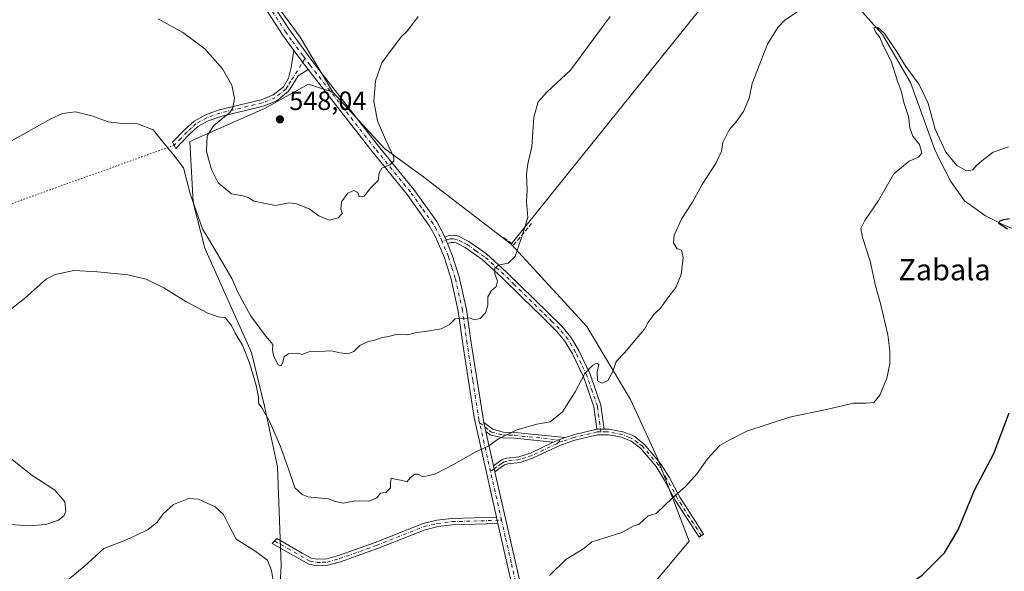
# Model space of a CAD drawing. Units: metres. Extents: x 628214 to 631678, y 4713423 to 4715800.
# Drawn here: x 628701 to 629073, y 4713732 to 4713940 of the extents above; entities that cross this region are included whole.
import ezdxf
from ezdxf.enums import TextEntityAlignment as Align

# ---------------------------------------------------------------- set-up
doc = ezdxf.new("R2010")
doc.units = ezdxf.units.M
doc.header["$MEASUREMENT"] = 0
for name, pattern in [('DGN Style 3', [2.307223458686699, 1.648016756204785, -0.6592067024819142]), ('DGN Style 4', [2.6384748266838614, 1.318413404963828, -0.6592067024819142, 0.001648016756204785, -0.6592067024819142]), ('DGN Style 5', [1.1536117293433497, 0.4944050268614355, -0.6592067024819142])]:
    doc.linetypes.add(name, pattern=pattern)
for name, color, linetype, lineweight in [('Camino Cxs', 7, 'Continuous', 0), ('Camino eje', 30, 'DGN Style 4', 13), ('Corriente natural lineal', 142, 'Continuous', 13), ('Cultivos herbáceos CxS', 92, 'Continuous', 0), ('Curva de nivel maestra', 30, 'Continuous', 30), ('Curva de nivel normal', 30, 'Continuous', 0), ('Matorral CxS', 135, 'Continuous', 0), ('Muro lineal', 1, 'DGN Style 3', 13), ('Núcleo urbano CxS', 7, 'Continuous', 0), ('Pista no pavimentada Cxs', 111, 'Continuous', 0), ('Pista no pavimentada eje', 91, 'DGN Style 4', 0), ('Punto de cota en terreno', 7, 'Continuous', 0), ('Rótulo de punto de cota en terreno', 7, 'Continuous', 0), ('Senda virtual', 7, 'DGN Style 5', 0), ('Texto cartográfico', 7, 'Continuous', 0)]:
    doc.layers.add(name, color=color, linetype=linetype, lineweight=lineweight)
doc.styles.add('Style-Arial', font='txt')

# ---------------------------------------------------------------- blocks, each defined once
blk = doc.blocks.new('*U14')
at = {"layer": 'Cultivos herbáceos CxS', "color": 92, "linetype": 'Continuous', "lineweight": 0}
blk.add_polyline3d([(628933.3778999997, 4713718.113299999, 527.4861999999994), (628954.1398999998, 4713742.9069, 528.928700000004), (628942.0515000002, 4713774.4937, 531.5521000000008), (628932.0219999999, 4713796.5175, 533.2103999999963), (628915.5135000005, 4713824.1161, 536.2116999999998), (628886.8531, 4713855.254100001, 540.5409000000072), (628974.1517000003, 4713964.0121, 538.1554000000033)], dxfattribs=at)
blk = doc.blocks.new('5PATER')
at = {"layer": 'Núcleo urbano CxS', "linetype": 'Continuous', "lineweight": 0}
h = blk.add_hatch(color=51, dxfattribs=at)
edge = h.paths.add_edge_path()
edge.add_ellipse((0, 0), major_axis=(-0.1095731443231308, -0.1110710700762829), ratio=0.9994222409660322, start_angle=0, end_angle=360)

msp = doc.modelspace()

# ---------------------------------------------------------------- linework, layer by layer
at = {"layer": 'Camino Cxs', "color": 7, "linetype": 'Continuous', "lineweight": 0, "extrusion": (0.03529813763987678, -0.04743597307110127, 0.9982504044266419), "elevation": -200865.6910931832, "flags": 128}
msp.add_lwpolyline([(3318573.058240776, 3400467.855767697), (3318573.058240777, 3400476.883626937)], dxfattribs=at)
at = {"layer": 'Camino Cxs', "color": 7, "linetype": 'Continuous', "lineweight": 0, "extrusion": (0.02777080043458397, -0.06767447480607426, 0.9973208852234794), "elevation": -301002.9460597635, "flags": 128}
msp.add_lwpolyline([(2371338.362712708, 4111213.453474569), (2371338.362712707, 4111210.733070004)], dxfattribs=at)
at = {"layer": 'Camino Cxs', "color": 7, "linetype": 'Continuous', "lineweight": 0, "extrusion": (0.02177066819773235, -0.09726116693144395, 0.9950207552676267), "elevation": -444243.9407166325, "flags": 128}
msp.add_lwpolyline([(1643332.729247056, 4440426.389633887), (1643332.729247056, 4440422.846869485)], dxfattribs=at)
at = {"layer": 'Camino Cxs', "color": 7, "linetype": 'Continuous', "lineweight": 0, "extrusion": (0.07918625028492428, -0.177914438649653, 0.9808547243530982), "elevation": -788325.0904565689, "flags": 128}
msp.add_lwpolyline([(2491302.344856931, 3973313.777347811), (2491305.652701144, 3973313.481570157), (2491314.615274861, 3973311.746957462)], dxfattribs=at)
at = {"layer": 'Camino Cxs', "color": 7, "linetype": 'Continuous', "lineweight": 0, "extrusion": (0.1092670706944812, 0.0004002456801296555, 0.9940123475416405), "elevation": 71137.47145097441, "flags": 128}
msp.add_lwpolyline([(4711449.918487556, -642254.0967364887), (4711449.918487556, -642256.8431996711)], dxfattribs=at)
msp.add_lwpolyline([(4711449.918487556, -642254.0967364887), (4711449.918487556, -642256.8431996711)], dxfattribs=at)
at = {"layer": 'Camino Cxs', "color": 7, "linetype": 'Continuous', "lineweight": 0, "extrusion": (0.003984409819304642, 0.001591985172490252, 0.9999907949884351), "elevation": 10544.31625912086, "flags": 128}
msp.add_lwpolyline([(628895.6393281576, 4713769.487036913), (628900.119375074, 4713771.27703918)], dxfattribs=at)
msp.add_lwpolyline([(628895.6393281576, 4713769.487036913), (628900.119375074, 4713771.27703918)], dxfattribs=at)
at = {"layer": 'Camino Cxs', "color": 7, "linetype": 'Continuous', "lineweight": 0, "extrusion": (0.01414389029096252, -0.06323150960203307, 0.9978986554559963), "elevation": -288630.6159862545, "flags": 128}
msp.add_lwpolyline([(1642682.506588388, 4453472.561949627), (1642682.506588389, 4453470.220686529)], dxfattribs=at)
at = {"layer": 'Camino Cxs', "color": 7, "linetype": 'Continuous', "lineweight": 0, "extrusion": (0.01723078506067618, -0.07644202827178909, 0.9969251307695518), "elevation": -348961.3268724467, "flags": 128}
msp.add_lwpolyline([(1650008.556205521, 4446417.151840016), (1650008.556205521, 4446419.660774362)], dxfattribs=at)
at = {"layer": 'Camino Cxs', "color": 7, "linetype": 'Continuous', "lineweight": 0}
for points in [[(628810.1001000004, 4713921.2301, 548.8843000000053), (628806.3601000002, 4713918.890100001, 548.7418999999937), (628804.2701000003, 4713915.6601, 548.4425000000047), (628802.6901000004, 4713913.0701, 548.1423000000068), (628798.1801000005, 4713909.4801, 547.8396000000066), (628793.0401, 4713907.440099999, 547.2305999999953), (628777.1001000004, 4713903.550100001, 545.513300000006), (628772.2801000001, 4713901.870100001, 544.5564000000013), (628768.4101, 4713899.710100001, 543.6453000000038), (628765.0900999998, 4713896.670100001, 542.662599999996), (628760.0000999998, 4713891.420100001, 540.7767000000022), (628758.7801000001, 4713893.800100001, 540.7902000000031), (628763.3201000001, 4713898.4901, 542.0127999999969), (628766.9200999998, 4713901.780099999, 542.8680000000022), (628771.2401000002, 4713904.190099999, 543.8640000000014), (628776.3800999997, 4713905.9801, 544.6959999999963), (628792.2701000003, 4713909.860099999, 547.3856999999989), (628796.9001000002, 4713911.700099999, 547.8481999999931), (628800.7600999996, 4713914.770099999, 548.3512999999948), (628802.7001, 4713917.960100001, 548.5565999999963), (628803.6101000002, 4713922.0001, 548.9072000000015), (628804.7200999996, 4713928.460100001, 549.4180999999953)], [(628921.9901000002, 4713785.270099999, 533.5302999999985), (628919.2600999996, 4713785.2601, 533.8304000000062), (628918.1501000002, 4713793.6501, 534.1227000000072), (628916.1801000005, 4713799.2601, 534.5374000000012), (628914.2100999998, 4713805.030099999, 535.1731), (628910.0201000003, 4713813.7601, 535.969299999997), (628907.1901000004, 4713818.5001, 536.6024000000034), (628904.0401, 4713822.360099999, 537.0411000000023), (628898.5000999998, 4713827.840100001, 537.9790999999968), (628891.0100999996, 4713835.090100001, 539.0298000000039), (628883.2401000002, 4713842.7301, 540.0065000000031), (628875.8800999997, 4713849.4301, 541.3260000000009), (628869.4700999996, 4713853.960100001, 541.8649000000005), (628865.9901000002, 4713855.710100001, 542.0629000000044), (628865.1101000002, 4713855.9101, 542.0984999999928), (628864.0100999996, 4713855.870100001, 542.1399999999994), (628862.7901, 4713855.470100001, 542.1766999999963), (628861.7600999996, 4713857.9801, 542.3757000000041), (628863.5301000001, 4713858.5601, 542.4726999999984), (628865.3601000002, 4713858.620100001, 542.5282000000007), (628866.9101, 4713858.270099999, 542.3978000000062), (628870.8601000002, 4713856.280099999, 541.9749000000012), (628877.5800999999, 4713851.540100001, 540.9670000000042), (628885.1001000004, 4713844.690099999, 539.8273999999947), (628906.0401, 4713824.1801, 536.8668999999937), (628909.4101, 4713820.050100001, 536.349000000002), (628912.4001000002, 4713815.040100001, 535.7252000000008), (628916.7100999998, 4713806.050100001, 534.8732000000019), (628918.7301000003, 4713800.140100001, 534.3028999999951), (628920.7901, 4713794.280099999, 533.8960999999981)], [(628907.2401000002, 4713782.090100001, 534.2258000000002), (628902.7600999996, 4713780.300100001, 534.2464999999938), (628888.1401000004, 4713781.8101, 534.9615000000049), (628883.5100999996, 4713781.960100001, 535.3148999999976), (628878.8800999997, 4713783.1501, 535.6521999999968), (628877.2801000001, 4713784.390100001, 535.8190999999933), (628876.5100999996, 4713787.8301, 536.172200000001), (628879.8901000004, 4713785.200099999, 535.9021999999968), (628883.8300999999, 4713784.190099999, 535.5908000000054), (628888.2901, 4713784.050100001, 535.1750000000029)], [(628880.7100999998, 4713769.110099999, 534.4239999999991), (628880.2001, 4713771.390100001, 534.5757000000012), (628883.4801000003, 4713773.7301, 534.6006999999954), (628885.1401000004, 4713774.2401, 534.5270000000019), (628889.7401000002, 4713774.780099999, 534.3638000000064), (628894.1801000005, 4713776.2401, 534.4428000000044), (628902.7600999996, 4713780.300100001, 534.2464999999938), (628907.2401000002, 4713782.090100001, 534.2258000000002), (628910.3800999997, 4713783.170100001, 534.1682000000001), (628919.2600999996, 4713785.2601, 533.8304000000062), (628921.9901000002, 4713785.270099999, 533.5302999999985), (628923.8000999996, 4713785.270099999, 533.4832000000024), (628929.1201, 4713784.280099999, 533.3041999999987), (628930.8300999999, 4713783.5801, 533.0513999999966), (628933.3101000005, 4713782.5601, 532.7638000000006), (628937.1801000005, 4713779.5801, 532.4777000000031), (628943.3601000002, 4713772.340100001, 531.750199999995), (628946.5500999996, 4713767.1501, 531.3871000000072), (628950.6300999997, 4713759.520099999, 530.4232000000047), (628956.8300999999, 4713749.9301, 529.4934000000068), (628959.6401000004, 4713745.5801, 528.922200000001), (628957.8800999997, 4713744.440099999, 528.4805000000051), (628948.8201000001, 4713758.450099999, 530.1180000000022), (628944.7301000003, 4713766.100099999, 531.0948000000062), (628941.6601, 4713771.100099999, 531.4646999999968), (628935.7301000003, 4713778.050100001, 532.4692000000068), (628932.2500999998, 4713780.720100001, 532.792100000006), (628928.5201000003, 4713782.2501, 533.3785999999964), (628923.6101000002, 4713783.170100001, 533.4070999999967), (628919.5100999996, 4713783.1601, 533.6659999999974), (628910.9600999998, 4713781.1501, 533.9873999999982), (628905.4501, 4713779.2501, 534.0847999999969), (628894.9600999998, 4713774.290100001, 534.3009000000021), (628890.2001, 4713772.720100001, 534.0950000000012), (628885.5800999999, 4713772.1801, 534.3147999999928), (628884.3901000004, 4713771.8101, 534.3948999999993), (628882.6700999998, 4713770.6801, 534.4744999999966)], [(628881.8201000001, 4713749.5801, 532.7624999999971), (628864.5701000001, 4713749.0601, 533.7299000000058), (628859.2200999996, 4713748.4001, 533.796199999997), (628854.3601000002, 4713747.2501, 533.6248999999953), (628836.3101000005, 4713740.090100001, 533.7473999999929), (628822.3101000005, 4713735.130100001, 533.4622999999992), (628817.4801000003, 4713733.790100001, 533.4820000000036), (628813.2801000001, 4713733.610099999, 533.4152000000031), (628810.3701, 4713734.170100001, 533.2102000000014), (628806.6001000004, 4713736.300100001, 532.562699999995), (628796.4901000002, 4713742.0601, 530.9138999999996), (628798.2001, 4713743.9101, 531.8761999999988), (628807.8101000005, 4713738.4301, 532.8328000000038), (628811.2301000003, 4713736.5001, 534.4658999999956), (628813.4600999998, 4713736.0701, 534.7243000000017), (628817.0900999998, 4713736.2301, 534.2654999999941), (628821.5701000001, 4713737.470100001, 533.5942000000068), (628835.4501, 4713742.390100001, 533.8951999999991), (628853.6201, 4713749.600099999, 533.8770999999979), (628858.7901, 4713750.8201, 533.9220000000059), (628864.3800999997, 4713751.5101, 533.8021000000008), (628881.2701000003, 4713752.020099999, 532.9590999999928)]]:
    msp.add_polyline3d(points, close=True, dxfattribs=at)
for points in [[(628810.1001000004, 4713921.2301, 548.8843000000053), (628806.3601000002, 4713918.890100001, 548.7418999999937), (628804.2701000003, 4713915.6601, 548.4425000000047), (628802.6901000004, 4713913.0701, 548.1423000000068), (628798.1801000005, 4713909.4801, 547.8396000000066), (628793.0401, 4713907.440099999, 547.2305999999953), (628777.1001000004, 4713903.550100001, 545.513300000006), (628772.2801000001, 4713901.870100001, 544.5564000000013), (628768.4101, 4713899.710100001, 543.6453000000038), (628765.0900999998, 4713896.670100001, 542.662599999996), (628760.0000999998, 4713891.420100001, 540.7767000000022), (628758.7801000001, 4713893.800100001, 540.7902000000031), (628763.3201000001, 4713898.4901, 542.0127999999969), (628766.9200999998, 4713901.780099999, 542.8680000000022), (628771.2401000002, 4713904.190099999, 543.8640000000014), (628776.3800999997, 4713905.9801, 544.6959999999963), (628792.2701000003, 4713909.860099999, 547.3856999999989), (628796.9001000002, 4713911.700099999, 547.8481999999931), (628800.7600999996, 4713914.770099999, 548.3512999999948), (628802.7001, 4713917.960100001, 548.5565999999963), (628803.6101000002, 4713922.0001, 548.9072000000015), (628804.7200999996, 4713928.460100001, 549.4180999999953)], [(628861.7600999996, 4713857.9801, 542.3757000000041), (628863.5301000001, 4713858.5601, 542.4726999999984), (628865.3601000002, 4713858.620100001, 542.5282000000007), (628866.9101, 4713858.270099999, 542.3978000000062), (628870.8601000002, 4713856.280099999, 541.9749000000012), (628877.5800999999, 4713851.540100001, 540.9670000000042), (628885.1001000004, 4713844.690099999, 539.8273999999947), (628906.0401, 4713824.1801, 536.8668999999937), (628909.4101, 4713820.050100001, 536.349000000002), (628912.4001000002, 4713815.040100001, 535.7252000000008), (628916.7100999998, 4713806.050100001, 534.8732000000019), (628918.7301000003, 4713800.140100001, 534.3028999999951), (628920.7901, 4713794.280099999, 533.8960999999981), (628921.9901000002, 4713785.270099999, 533.5302999999985)], [(628919.2600999996, 4713785.2601, 533.8304000000062), (628918.1501000002, 4713793.6501, 534.1227000000072), (628916.1801000005, 4713799.2601, 534.5374000000012), (628914.2100999998, 4713805.030099999, 535.1731), (628910.0201000003, 4713813.7601, 535.969299999997), (628907.1901000004, 4713818.5001, 536.6024000000034), (628904.0401, 4713822.360099999, 537.0411000000023), (628898.5000999998, 4713827.840100001, 537.9790999999968), (628891.0100999996, 4713835.090100001, 539.0298000000039), (628883.2401000002, 4713842.7301, 540.0065000000031), (628875.8800999997, 4713849.4301, 541.3260000000009), (628869.4700999996, 4713853.960100001, 541.8649000000005), (628865.9901000002, 4713855.710100001, 542.0629000000044), (628865.1101000002, 4713855.9101, 542.0984999999928), (628864.0100999996, 4713855.870100001, 542.1399999999994), (628862.7901, 4713855.470100001, 542.1766999999963)], [(628876.5100999996, 4713787.8301, 536.172200000001), (628879.8901000004, 4713785.200099999, 535.9021999999968), (628883.8300999999, 4713784.190099999, 535.5908000000054), (628888.2901, 4713784.050100001, 535.1750000000029), (628907.2401000002, 4713782.090100001, 534.2258000000002)], [(628921.9901000002, 4713785.270099999, 533.5302999999985), (628923.8000999996, 4713785.270099999, 533.4832000000024), (628929.1201, 4713784.280099999, 533.3041999999987), (628930.8300999999, 4713783.5801, 533.0513999999966), (628933.3101000005, 4713782.5601, 532.7638000000006), (628937.1801000005, 4713779.5801, 532.4777000000031), (628943.3601000002, 4713772.340100001, 531.750199999995), (628946.5500999996, 4713767.1501, 531.3871000000072), (628950.6300999997, 4713759.520099999, 530.4232000000047), (628956.8300999999, 4713749.9301, 529.4934000000068), (628959.6401000004, 4713745.5801, 528.922200000001), (628957.8800999997, 4713744.440099999, 528.4805000000051), (628948.8201000001, 4713758.450099999, 530.1180000000022), (628944.7301000003, 4713766.100099999, 531.0948000000062), (628941.6601, 4713771.100099999, 531.4646999999968), (628935.7301000003, 4713778.050100001, 532.4692000000068), (628932.2500999998, 4713780.720100001, 532.792100000006), (628928.5201000003, 4713782.2501, 533.3785999999964), (628923.6101000002, 4713783.170100001, 533.4070999999967), (628919.5100999996, 4713783.1601, 533.6659999999974), (628910.9600999998, 4713781.1501, 533.9873999999982), (628905.4501, 4713779.2501, 534.0847999999969), (628894.9600999998, 4713774.290100001, 534.3009000000021), (628890.2001, 4713772.720100001, 534.0950000000012), (628885.5800999999, 4713772.1801, 534.3147999999928), (628884.3901000004, 4713771.8101, 534.3948999999993), (628882.6700999998, 4713770.6801, 534.4744999999966), (628880.7100999998, 4713769.110099999, 534.4239999999991)], [(628902.7600999996, 4713780.300100001, 534.2464999999938), (628888.1401000004, 4713781.8101, 534.9615000000049), (628883.5100999996, 4713781.960100001, 535.3148999999976), (628878.8800999997, 4713783.1501, 535.6521999999968), (628877.2801000001, 4713784.390100001, 535.8190999999933)], [(628880.2001, 4713771.390100001, 534.5757000000012), (628883.4801000003, 4713773.7301, 534.6006999999954), (628885.1401000004, 4713774.2401, 534.5270000000019), (628889.7401000002, 4713774.780099999, 534.3638000000064), (628894.1801000005, 4713776.2401, 534.4428000000044), (628902.7600999996, 4713780.300100001, 534.2464999999938)], [(628881.8201000001, 4713749.5801, 532.7624999999971), (628864.5701000001, 4713749.0601, 533.7299000000058), (628859.2200999996, 4713748.4001, 533.796199999997), (628854.3601000002, 4713747.2501, 533.6248999999953), (628836.3101000005, 4713740.090100001, 533.7473999999929), (628822.3101000005, 4713735.130100001, 533.4622999999992), (628817.4801000003, 4713733.790100001, 533.4820000000036), (628813.2801000001, 4713733.610099999, 533.4152000000031), (628810.3701, 4713734.170100001, 533.2102000000014), (628806.6001000004, 4713736.300100001, 532.562699999995), (628796.4901000002, 4713742.0601, 530.9138999999996), (628798.2001, 4713743.9101, 531.8761999999988), (628807.8101000005, 4713738.4301, 532.8328000000038), (628811.2301000003, 4713736.5001, 534.4658999999956), (628813.4600999998, 4713736.0701, 534.7243000000017), (628817.0900999998, 4713736.2301, 534.2654999999941), (628821.5701000001, 4713737.470100001, 533.5942000000068), (628835.4501, 4713742.390100001, 533.8951999999991), (628853.6201, 4713749.600099999, 533.8770999999979), (628858.7901, 4713750.8201, 533.9220000000059), (628864.3800999997, 4713751.5101, 533.8021000000008), (628881.2701000003, 4713752.020099999, 532.9590999999928)]]:
    msp.add_polyline3d(points, dxfattribs=at)
at = {"layer": 'Camino eje', "color": 30, "linetype": 'DGN Style 4', "lineweight": 13}
for points in [[(628808.9347000001, 4713925.4419, 549.0844999999972), (628804.5301000001, 4713918.425100001, 548.6546999999991), (628803.4851000002, 4713916.8101, 548.4930000000022), (628802.5151000004, 4713915.215100001, 548.3142999999982), (628801.7251000004, 4713913.920100001, 548.2122999999992), (628797.5401, 4713910.590100001, 547.8491999999969), (628792.6551000001, 4713908.6501, 547.3084999999992), (628776.7401000002, 4713904.765100001, 545.090200000006), (628771.7600999996, 4713903.030099999, 544.1061000000045), (628767.6651, 4713900.745100001, 543.1726000000053), (628765.8651000002, 4713899.100099999, 542.8154999999971), (628764.2050999999, 4713897.5801, 542.2918999999965), (628761.9351000005, 4713895.235099999, 541.4100999999937), (628759.3901000004, 4713892.610099999, 540.7813000000025)], [(628920.7644999997, 4713784.215100001, 533.6024000000034), (628920.0251000002, 4713789.770099999, 533.9008999999933), (628919.4700999996, 4713793.965100001, 534.0081999999966), (628917.4550999999, 4713799.700099999, 534.3806000000042), (628915.4600999998, 4713805.540100001, 535.0295999999944), (628913.3051000005, 4713810.0351, 535.5426000000007), (628911.2100999998, 4713814.4001, 535.8500000000058), (628908.3000999996, 4713819.2751, 536.4704000000056), (628905.0401, 4713823.270099999, 536.950800000006), (628902.2701000003, 4713826.0101, 537.3606), (628898.5251000002, 4713829.6351, 537.9812999999995), (628888.0551000005, 4713839.890100001, 539.309699999998), (628884.1700999998, 4713843.710100001, 539.9048999999941), (628876.7301000003, 4713850.485099999, 541.1111999999994), (628873.5251000002, 4713852.7501, 541.406799999997), (628870.1651, 4713855.120100001, 541.8990000000049), (628868.4250999996, 4713855.995100001, 541.991200000004), (628866.2301000003, 4713857.040100001, 542.0647000000026), (628864.9600999998, 4713857.255100001, 542.1233999999968), (628863.7701000003, 4713857.215100001, 542.1759000000021), (628860.7531000003, 4713856.226299999, 542.3141999999935)], [(628874.9146999996, 4713787.6489, 536.1410999999935), (628878.5850999998, 4713784.795100001, 535.8537000000069), (628879.3850999996, 4713784.175100001, 535.7704999999987), (628883.6700999998, 4713783.075099999, 535.4358999999968), (628885.9851000002, 4713783.0001, 535.2070999999996), (628888.2150999998, 4713782.9301, 535.0497000000032), (628905.0000999998, 4713781.1951, 534.2505999999995), (628905.1501000002, 4713780.546700001, 534.1938999999984)], [(628920.7644999997, 4713784.215100001, 533.6024000000034), (628919.3850999996, 4713784.210100001, 533.7476000000024), (628910.6700999998, 4713782.1601, 534.0424000000058), (628906.3450999996, 4713780.670100001, 534.1643999999942), (628905.1501000002, 4713780.546700001, 534.1938999999984)], [(628958.7600999996, 4713745.0101, 528.6784999999945), (628949.7251000004, 4713758.985099999, 530.2600999999995), (628945.6401000004, 4713766.6251, 531.2309999999999), (628942.5100999996, 4713771.720100001, 531.4566999999952), (628936.4550999999, 4713778.815099999, 532.4621999999945), (628934.7150999998, 4713780.1501, 532.6540999999997), (628932.7801000001, 4713781.640100001, 532.7562999999936), (628931.5401, 4713782.1501, 532.9072000000015), (628928.8201000001, 4713783.265100001, 533.351800000004), (628926.1601, 4713783.7601, 533.5029999999971), (628923.7050999999, 4713784.220100001, 533.4465999999958), (628922.8000999996, 4713784.220100001, 533.4262000000017), (628920.7644999997, 4713784.215100001, 533.6024000000034)], [(628905.1501000002, 4713780.546700001, 534.1938999999984), (628904.1051000003, 4713779.7751, 534.1606000000029), (628894.5701000001, 4713775.265100001, 534.3592000000062), (628892.3501000004, 4713774.5351, 534.2685999999958), (628889.9700999996, 4713773.7501, 534.230899999995), (628885.3601000002, 4713773.210100001, 534.4106000000029), (628884.7651000004, 4713773.0251, 534.438599999994), (628883.9351000005, 4713772.770099999, 534.4796999999963), (628883.0751, 4713772.2051, 534.5114999999934), (628881.4351000005, 4713771.0351, 534.5256999999983), (628880.4550999999, 4713770.2501, 534.4973999999929), (628879.0526999999, 4713769.203700001, 534.4401000000071)], [(628797.3450999996, 4713742.985099999, 531.2284000000072), (628802.4001000002, 4713740.1051, 532.389599999995), (628807.2050999999, 4713737.3651, 532.5783999999985), (628810.8000999996, 4713735.335100001, 533.7823000000062), (628813.3701, 4713734.840100001, 534.0761999999959), (628815.4700999996, 4713734.9301, 533.9694000000018), (628817.2851, 4713735.0101, 533.8598999999958), (628821.9401000004, 4713736.300100001, 533.499800000005), (628835.8800999997, 4713741.2401, 533.8191999999982), (628853.9901000002, 4713748.425100001, 533.7241000000067), (628859.0050999997, 4713749.610099999, 533.8549999999959), (628864.4751000004, 4713750.2851, 533.7676000000065), (628883.2062999997, 4713750.850099999, 532.8457000000053)]]:
    msp.add_polyline3d(points, dxfattribs=at)
at = {"layer": 'Corriente natural lineal', "color": 142, "linetype": 'Continuous', "lineweight": 13}
msp.add_polyline3d([(628983.9013999999, 4713978.7062, 534.5632999999943), (628985.2801000001, 4713978.470100001, 534.6157999999997), (628988.6201, 4713976.670100001, 534.6468000000023), (628998.3300999999, 4713968.6801, 533.2019), (629002.8601000002, 4713963.5101, 532.543399999995), (629018.7500999998, 4713944.130100001, 531.8445000000065), (629027.2500999998, 4713934.470100001, 530.9449000000022), (629037.8601000002, 4713916.340100001, 530.2121000000043), (629046.9301000005, 4713891.290100001, 529.3656000000046), (629049.0701000001, 4713886.670100001, 528.8999999999943), (629053.1001000004, 4713878.940099999, 528.1402999999991), (629058.2901, 4713871.620100001, 526.8641000000061), (629066.2600999996, 4713865.9001, 526.493100000007), (629072.7701000003, 4713862.6501, 525.8246999999974), (629078.0701000001, 4713860.360099999, 525.8487000000023), (629082.9401000004, 4713858.700099999, 525.5258000000031), (629092.5601000005, 4713854.700099999, 524.4832000000024), (629096.6201, 4713852.0601, 523.8919000000024), (629101.5900999998, 4713848.290100001, 523.1610999999976), (629104.1001000004, 4713846.970100001, 522.8628999999928), (629109.4301000005, 4713844.610099999, 522.6202000000048)], dxfattribs=at)
at = {"layer": 'Cultivos herbáceos CxS', "color": 92, "linetype": 'Continuous', "lineweight": 0, "extrusion": (0.0107057753290351, 0.01333742709759313, 0.9998537390103719), "elevation": 70143.88399679067, "flags": 128}
msp.add_lwpolyline([(628932.3378665751, 4713447.722253363), (628845.0187295139, 4713338.954578758)], dxfattribs=at)
at = {"layer": 'Cultivos herbáceos CxS', "color": 92, "linetype": 'Continuous', "lineweight": 0}
for points in [[(628787.5953000003, 4713966.226500001, 552.2241000000067), (628789.8073000005, 4713962.242500001, 551.578999999998), (628794.2308999998, 4713951.1775, 550.7540000000008), (628807.0607000003, 4713933.4737, 549.0650000000023), (628819.4484999999, 4713912.671900001, 547.979800000001)], [(628974.1517000003, 4713964.0121, 538.1554000000033), (628886.8531, 4713855.254100001, 540.5409000000072), (628853.3755000001, 4713880.922900001, 543.9017000000022), (628838.9149000002, 4713891.426899999, 545.5298000000039), (628819.4484999999, 4713912.671900001, 547.979800000001), (628807.0607000003, 4713933.4737, 549.0650000000023), (628794.2308999998, 4713951.1775, 550.7540000000008)], [(628794.2308999998, 4713951.1775, 550.7540000000008), (628807.0607000003, 4713933.4737, 549.0650000000023), (628819.4484999999, 4713912.671900001, 547.979800000001), (628810.1574999997, 4713915.7697, 548.5956000000006), (628793.5673000002, 4713906.540899999, 546.8310000000056), (628765.3183000004, 4713894.017899999, 541.9409000000014), (628766.6448999997, 4713871.0033, 540.423299999995), (628771.0692999996, 4713853.7423, 538.5678999999947), (628777.7050999999, 4713838.693299999, 537.2241000000067), (628788.6725000005, 4713814.2467, 536.5604000000021), (628793.5793000003, 4713794.013900001, 535.0562000000064), (628798.4978999998, 4713770.9771, 533.1263000000035), (628799.8240999999, 4713733.7983, 531.1067999999941), (628798.4967, 4713706.3577, 528.1674000000058)], [(628819.4484999999, 4713912.671900001, 547.979800000001), (628810.1574999997, 4713915.7697, 548.5956000000006), (628793.5673000002, 4713906.540899999, 546.8310000000056), (628765.3183000004, 4713894.017899999, 541.9409000000014), (628766.6448999997, 4713871.0033, 540.423299999995), (628771.0692999996, 4713853.7423, 538.5678999999947), (628777.7050999999, 4713838.693299999, 537.2241000000067), (628788.6725000005, 4713814.2467, 536.5604000000021), (628793.5793000003, 4713794.013900001, 535.0562000000064), (628798.4978999998, 4713770.9771, 533.1263000000035), (628799.8240999999, 4713733.7983, 531.1067999999941), (628798.4967, 4713706.3577, 528.1674000000058)], [(628819.4484999999, 4713912.671900001, 547.979800000001), (628838.9149000002, 4713891.426899999, 545.5298000000039), (628853.3755000001, 4713880.922900001, 543.9017000000022), (628886.8531, 4713855.254100001, 540.5409000000072)], [(628886.8531, 4713855.254100001, 540.5409000000072), (628915.5135000005, 4713824.1161, 536.2116999999998), (628932.0219999999, 4713796.5175, 533.2103999999963), (628942.0515000002, 4713774.4937, 531.5521000000008), (628954.1398999998, 4713742.9069, 528.928700000004), (628933.3778999997, 4713718.113299999, 527.4861999999994), (628943.6960000005, 4713713.464299999, 526.4668999999994), (628957.4401000004, 4713715.470100001, 526.494000000006)]]:
    msp.add_polyline3d(points, dxfattribs=at)
at = {"layer": 'Curva de nivel maestra', "color": 30, "linetype": 'Continuous', "lineweight": 30, "elevation": 525, "flags": 128}
for points in [[(629074.5800000001, 4713860.890100001), (629071.4299999997, 4713862.9101), (629071.5300000003, 4713863.940099999), (629073, 4713864.5701), (629075.2599999999, 4713864.9301)], [(629023.8169999998, 4713723.1862), (629029.0999999996, 4713723.170100001), (629035.4000000004, 4713725.2401), (629042.3200000003, 4713730.0701), (629050.7100000001, 4713738.470100001), (629055.8300000001, 4713747.2501), (629062.0099999999, 4713762.140100001), (629069.4100000003, 4713776.100099999), (629075.2100000001, 4713791.4301)]]:
    msp.add_lwpolyline(points, dxfattribs=at)
at = {"layer": 'Curva de nivel normal', "color": 30, "linetype": 'Continuous', "lineweight": 0, "flags": 128}
for points, elevation in [([(628694.5899999999, 4713828.280099999), (628702.8099999997, 4713834.690099999), (628711.0999999996, 4713842.140100001), (628714.4699999997, 4713843.770099999), (628721.4199999999, 4713845.3201), (628730.4800000006, 4713844.800100001), (628741.8600000005, 4713843.670100001), (628748.7699999996, 4713841.9901), (628755.5599999997, 4713838.670100001), (628763.7999999998, 4713833.4801), (628772.1200000001, 4713829.1501), (628776, 4713827.770099999), (628778.8399999999, 4713827.340100001), (628780.0099999999, 4713825.880100001), (628781.0599999997, 4713824.5001), (628782.5199999996, 4713821.620100001), (628785.2800000003, 4713816.970100001), (628787.9299999997, 4713810.360099999), (628790.4100000003, 4713801.7501), (628791.25, 4713797.3101), (628791.3399999999, 4713795.100099999), (628792.5499999998, 4713793.360099999), (628795.4199999999, 4713788.2601), (628799.6799999997, 4713778.770099999), (628803.2199999997, 4713768.4301), (628805, 4713763.0701), (628807.7999999998, 4713760.530099999), (628810.0199999996, 4713759.6601), (628817.75, 4713758.9801), (628820.4400000004, 4713757.9001), (628823.2599999999, 4713757.290100001), (628827.7000000002, 4713758.1801), (628833.1500000004, 4713758.030099999), (628835.9900000002, 4713759.270099999), (628837.4699999997, 4713761.050100001), (628839.4100000003, 4713761.280099999), (628841.2800000003, 4713763.040100001), (628841.2800000003, 4713765.120100001), (628841.5, 4713766.720100001), (628842.9600000001, 4713766.4101), (628845.7599999999, 4713765.800100001), (628847.3600000005, 4713765.350099999), (628848.7699999996, 4713766.940099999), (628850.4600000001, 4713768.2401), (628851.5, 4713768.190099999), (628853.4199999999, 4713767.200099999), (628857.9400000004, 4713768.280099999), (628865.3300000001, 4713772.050100001), (628872.9400000004, 4713776.5001), (628878.4299999997, 4713778.9101), (628882.1200000001, 4713781.550100001), (628888.7000000002, 4713784.9001), (628896.5499999998, 4713787.1501), (628901.6200000001, 4713788.0101), (628906.2100000001, 4713791.870100001), (628911.0199999996, 4713799.350099999), (628914.6600000003, 4713806.270099999), (628917.6699999999, 4713809.4301), (628919.2999999998, 4713810.270099999), (628920.0199999996, 4713809.690099999), (628919.3700000001, 4713806.920100001), (628919.5599999997, 4713803.5701), (628921.3200000003, 4713802.600099999), (628923.3700000001, 4713803.620100001), (628925.2599999999, 4713807.090100001), (628926.6100000005, 4713810.8101), (628929.8200000003, 4713814.270099999), (628934.7199999997, 4713820.140100001), (628937.3099999997, 4713823.100099999), (628938.4900000002, 4713825.440099999), (628940.7699999996, 4713828.670100001), (628943.3600000005, 4713831.020099999), (628946.1100000005, 4713834.940099999), (628949.1200000001, 4713838.840100001), (628951.1200000001, 4713843.710100001), (628951.8499999996, 4713850.1501), (628951.2999999998, 4713852.950099999), (628949.5, 4713853.600099999), (628948.25, 4713855.6801), (628948.4800000006, 4713858.630100001), (628951.3300000001, 4713864.880100001), (628955.4500000002, 4713871.110099999), (628959.0899999999, 4713877.780099999), (628964.4000000004, 4713886.0001), (628966.4199999999, 4713890.360099999), (628966.8899999997, 4713893.670100001), (628969.2699999996, 4713898.440099999), (628971.9600000001, 4713901.440099999), (628974.6900000004, 4713905.440099999), (628976.7999999998, 4713910.440099999), (628977.9299999997, 4713915.920100001), (628983.7400000002, 4713930.860099999), (628987.6699999999, 4713937.130100001), (628990.2400000002, 4713939.8101), (628995.3399999999, 4713943.350099999)], 535), ([(628691.4900000002, 4713890.7401), (628712.7699999996, 4713902.640100001), (628717.1500000004, 4713904.5701), (628722.0499999998, 4713905.3201), (628728.2599999999, 4713903.780099999), (628734.5, 4713901.5101), (628739.5999999996, 4713900.8101), (628745.4900000002, 4713900.7401), (628751.5199999996, 4713898.4801), (628755.54, 4713893.450099999), (628759.3499999996, 4713888.840100001), (628762.9299999997, 4713884.100099999), (628765.4900000002, 4713874.2301), (628770.1100000005, 4713860.960100001), (628775.9600000001, 4713851.270099999), (628781.2800000003, 4713842.1801), (628783.4400000004, 4713837.020099999), (628788.2199999997, 4713828.2601), (628793.6100000005, 4713821.050100001), (628796.6699999999, 4713817.2501), (628796.6299999999, 4713815.100099999), (628797.04, 4713812.710100001), (628798.7800000003, 4713809.540100001), (628799.9199999999, 4713809.2501), (628800.5099999999, 4713810.600099999), (628800.9500000002, 4713812.770099999), (628802.5999999996, 4713813.800100001), (628805.8799999999, 4713813.950099999), (628807.8499999996, 4713813.520099999), (628811, 4713814.7301), (628814, 4713814.610099999), (628818.7999999998, 4713814.870100001), (628822.2000000002, 4713814.0701), (628825.1299999999, 4713813.720100001), (628827.3300000001, 4713814.640100001), (628829.5999999996, 4713816.940099999), (628832.7199999997, 4713818.460100001), (628835.2599999999, 4713818.950099999), (628837.6600000003, 4713819.7401), (628841, 4713820.4001), (628843.3600000005, 4713821.0801), (628845.4600000001, 4713821.140100001), (628847.7000000002, 4713820.890100001), (628851, 4713821.860099999), (628854.3600000005, 4713822.2301), (628860.4400000004, 4713823.220100001), (628863.3600000005, 4713824.670100001), (628865.6200000001, 4713827.040100001), (628868.8200000003, 4713827.1501), (628871.1600000003, 4713827.370100001), (628872.8300000001, 4713826.6501), (628875.1900000004, 4713827.0601), (628877.0899999999, 4713829.200099999), (628878.0099999999, 4713832.140100001), (628878.0800000001, 4713835.340100001), (628879.4000000004, 4713837.7501), (628881.1299999999, 4713839.2501), (628881.6699999999, 4713841.270099999), (628880.6500000004, 4713843.970100001), (628880.7000000002, 4713846.1601), (628882.0199999996, 4713847.2301), (628885.7000000002, 4713848.0101), (628888.3399999999, 4713850.5801), (628890.9600000001, 4713858.440099999), (628893.0999999996, 4713865.2601), (628892.6500000004, 4713871.380100001), (628892.8600000005, 4713875.800100001), (628892.7000000002, 4713881.5801), (628893.1799999997, 4713885.5701), (628894.6100000005, 4713892.120100001), (628895.3899999997, 4713903.280099999), (628897, 4713909.090100001), (628900.5599999997, 4713912.940099999), (628909.3399999999, 4713920.9801), (628924.2999999998, 4713941.280099999)], 540), ([(628753.3300000001, 4713940.450099999), (628762.6699999999, 4713935.210100001), (628771.0599999997, 4713929.100099999), (628777.6399999997, 4713921.470100001), (628781.2000000002, 4713915.3101), (628782.2599999999, 4713910.2601), (628781.6299999999, 4713906.8301), (628780.4800000006, 4713905.0701), (628774.4500000002, 4713900.120100001), (628771.9000000004, 4713896.220100001), (628771.6299999999, 4713890.360099999), (628772.3399999999, 4713887.520099999), (628773.4900000002, 4713883.440099999), (628776, 4713878.470100001), (628781.0800000001, 4713874.2401), (628785.3300000001, 4713873.4801), (628787.4400000004, 4713872.9001), (628789.6500000004, 4713871.5001), (628793.2599999999, 4713870.710100001), (628797.7000000002, 4713869.780099999), (628802.79, 4713870.9001), (628805.6399999997, 4713870.420100001), (628810.4600000001, 4713868.5701), (628814.1799999997, 4713865.960100001), (628817.9800000006, 4713864.340100001), (628821.4600000001, 4713865.1801), (628822.9199999999, 4713866.790100001), (628822.4800000006, 4713868.4301), (628822.6399999997, 4713871.280099999), (628825.04, 4713874.550100001), (628827.3099999997, 4713875.540100001), (628828.9199999999, 4713874.8101), (628829.3799999999, 4713873.090100001), (628831.2599999999, 4713873.360099999), (628833.6699999999, 4713876.440099999), (628836.5800000001, 4713879.2601), (628836.8799999999, 4713882.140100001), (628837.8799999999, 4713883.950099999), (628841.0300000003, 4713885.2601), (628842.4500000002, 4713886.7301), (628842.4199999999, 4713888.0701), (628839.3399999999, 4713894.7601), (628836.3300000001, 4713901.9101), (628834.9400000004, 4713909.2601), (628835.54, 4713916.9801), (628838, 4713923.800100001), (628842.6600000003, 4713930.0601), (628845.3399999999, 4713933.7301), (628847.6900000004, 4713935.950099999), (628851.6699999999, 4713941.270099999)], 545), ([(628901.3499999996, 4713729.9001), (628907.5099999999, 4713735.9301), (628914.3399999999, 4713740.1601), (628917.2999999998, 4713742.670100001), (628919.1799999997, 4713743.110099999), (628922.2999999998, 4713744.140100001), (628928.6699999999, 4713746.210100001), (628933.0099999999, 4713748.620100001), (628935.2300000006, 4713749.4001), (628938.6799999997, 4713752.440099999), (628941.6500000004, 4713753.3101), (628947.7100000001, 4713759.120100001), (628952.75, 4713763.640100001), (628957.2000000002, 4713768.530099999), (628961.1399999997, 4713773.9901), (628963.8700000001, 4713777.020099999), (628965.7999999998, 4713779.0601), (628969.3399999999, 4713781.050100001), (628975.9400000004, 4713784.4901), (628992.0499999998, 4713789.860099999), (629006.5999999996, 4713792.8201), (629016.3399999999, 4713795.120100001), (629021.1500000004, 4713795.0601), (629024.0300000003, 4713795.4001), (629026.2199999997, 4713798.100099999), (629028.9199999999, 4713804.5801), (629030.0499999998, 4713810.0101), (629030.0899999999, 4713814.9101), (629029.25, 4713820.9301), (629026.5999999996, 4713832.300100001), (629024.6600000003, 4713839.4301), (629022.6399999997, 4713848.800100001), (629019.6799999997, 4713857.7301), (629019.0199999996, 4713861.110099999), (629020.5499999998, 4713864.110099999), (629025.7000000002, 4713871.780099999), (629031.5, 4713881.780099999), (629037.3600000005, 4713886.600099999), (629040.9400000004, 4713888.090100001), (629042.1100000005, 4713889.600099999), (629041.29, 4713892.9301), (629038.7300000006, 4713896.0601), (629037.6399999997, 4713899.2601), (629037.1200000001, 4713903.440099999), (629035.2999999998, 4713908.780099999), (629034.5, 4713912.780099999), (629033.1100000005, 4713916.440099999), (629030.5099999999, 4713924.380100001), (629027.4600000001, 4713930.340100001), (629026.0999999996, 4713933.6501), (629024.7300000006, 4713935.3101), (629023.9400000004, 4713937.040100001), (629025.5199999996, 4713937.1801), (629028.0499999998, 4713934.840100001), (629032.6699999999, 4713927.920100001), (629036.0499999998, 4713922.350099999), (629041.0899999999, 4713915.5701), (629044.5999999996, 4713908.370100001), (629047.1399999997, 4713898.6801), (629051.2400000002, 4713890.040100001), (629055.3499999996, 4713885.0101), (629059.0800000001, 4713883.0001), (629061.4800000006, 4713883.360099999), (629062.9400000004, 4713885.0801), (629065.4199999999, 4713887.190099999), (629069.0999999996, 4713889.960100001), (629074.8700000001, 4713891.9901)], 530), ([(628696.2100000001, 4713749.4001), (628704.2000000002, 4713748.7401), (628710.8700000001, 4713749.1801), (628715.7000000002, 4713750.8101), (628717.8700000001, 4713752.640100001), (628718.4800000006, 4713754.210100001), (628718.0599999997, 4713757.840100001), (628714.2800000003, 4713762.170100001), (628705.2000000002, 4713768.110099999), (628693.5999999996, 4713777.4901)], 535), ([(628717.3799999999, 4713726.720100001), (628725.4100000003, 4713733.3301), (628732.7800000003, 4713740.0801), (628740.3399999999, 4713743.040100001), (628744.9100000003, 4713745.0801), (628749.5199999996, 4713747.2601), (628753, 4713750.0801), (628755.2400000002, 4713753.2601), (628759.1500000004, 4713756.8301), (628764.8399999999, 4713759.0801), (628768.6699999999, 4713758.770099999), (628774.9400000004, 4713755.9001), (628778.1200000001, 4713752.970100001), (628779.9199999999, 4713749.210100001), (628782.7999999998, 4713743.670100001), (628789.9800000006, 4713739.210100001), (628794.7100000001, 4713735.7401), (628796.2400000002, 4713731.870100001), (628797.54, 4713724.290100001)], 530)]:
    msp.add_lwpolyline(points, dxfattribs=dict(at, elevation=elevation))
at = {"layer": 'Matorral CxS', "color": 135, "linetype": 'Continuous', "lineweight": 0}
for points in [[(628798.4967, 4713706.3577, 528.1674000000058), (628799.8240999999, 4713733.7983, 531.1067999999941), (628798.4978999998, 4713770.9771, 533.1263000000035), (628793.5793000003, 4713794.013900001, 535.0562000000064), (628788.6725000005, 4713814.2467, 536.5604000000021), (628777.7050999999, 4713838.693299999, 537.2241000000067), (628771.0692999996, 4713853.7423, 538.5678999999947), (628766.6448999997, 4713871.0033, 540.423299999995), (628765.3183000004, 4713894.017899999, 541.9409000000014), (628793.5673000002, 4713906.540899999, 546.8310000000056), (628810.1574999997, 4713915.7697, 548.5956000000006), (628819.4484999999, 4713912.671900001, 547.979800000001), (628838.9149000002, 4713891.426899999, 545.5298000000039), (628853.3755000001, 4713880.922900001, 543.9017000000022), (628886.8531, 4713855.254100001, 540.5409000000072), (628915.5135000005, 4713824.1161, 536.2116999999998), (628932.0219999999, 4713796.5175, 533.2103999999963), (628942.0515000002, 4713774.4937, 531.5521000000008), (628954.1398999998, 4713742.9069, 528.928700000004), (628933.3778999997, 4713718.113299999, 527.4861999999994)], [(628819.4484999999, 4713912.671900001, 547.979800000001), (628810.1574999997, 4713915.7697, 548.5956000000006), (628793.5673000002, 4713906.540899999, 546.8310000000056), (628765.3183000004, 4713894.017899999, 541.9409000000014), (628766.6448999997, 4713871.0033, 540.423299999995), (628771.0692999996, 4713853.7423, 538.5678999999947), (628777.7050999999, 4713838.693299999, 537.2241000000067), (628788.6725000005, 4713814.2467, 536.5604000000021), (628793.5793000003, 4713794.013900001, 535.0562000000064), (628798.4978999998, 4713770.9771, 533.1263000000035), (628799.8240999999, 4713733.7983, 531.1067999999941), (628798.4967, 4713706.3577, 528.1674000000058)], [(628819.4484999999, 4713912.671900001, 547.979800000001), (628838.9149000002, 4713891.426899999, 545.5298000000039), (628853.3755000001, 4713880.922900001, 543.9017000000022), (628886.8531, 4713855.254100001, 540.5409000000072)], [(628886.8531, 4713855.254100001, 540.5409000000072), (628915.5135000005, 4713824.1161, 536.2116999999998), (628932.0219999999, 4713796.5175, 533.2103999999963), (628942.0515000002, 4713774.4937, 531.5521000000008), (628954.1398999998, 4713742.9069, 528.928700000004), (628933.3778999997, 4713718.113299999, 527.4861999999994), (628943.6960000005, 4713713.464299999, 526.4668999999994), (628957.4401000004, 4713715.470100001, 526.494000000006)]]:
    msp.add_polyline3d(points, dxfattribs=at)
at = {"layer": 'Muro lineal', "color": 1, "linetype": 'DGN Style 3', "lineweight": 13, "extrusion": (0.1654820157404632, -0.06042052899426338, 0.9843602298663465), "elevation": -180211.5769843208, "flags": 128}
msp.add_lwpolyline([(4643630.93008552, 1010032.693027325), (4643629.555349964, 1010028.105911917), (4643639.439003964, 1010024.450297114)], dxfattribs=at)
at = {"layer": 'Pista no pavimentada Cxs', "color": 111, "linetype": 'Continuous', "lineweight": 0, "extrusion": (0.03529813763987678, -0.04743597307110127, 0.9982504044266419), "elevation": -200865.6910931832, "flags": 128}
msp.add_lwpolyline([(3318573.058240776, 3400467.855767697), (3318573.058240777, 3400476.883626937)], dxfattribs=at)
at = {"layer": 'Pista no pavimentada Cxs', "color": 111, "linetype": 'Continuous', "lineweight": 0, "extrusion": (0.02777080043458397, -0.06767447480607426, 0.9973208852234794), "elevation": -301002.9460597635, "flags": 128}
msp.add_lwpolyline([(2371338.362712708, 4111213.453474569), (2371338.362712707, 4111210.733070004)], dxfattribs=at)
at = {"layer": 'Pista no pavimentada Cxs', "color": 111, "linetype": 'Continuous', "lineweight": 0, "extrusion": (0.02177066819773235, -0.09726116693144395, 0.9950207552676267), "elevation": -444243.9407166325, "flags": 128}
msp.add_lwpolyline([(1643332.729247056, 4440426.389633887), (1643332.729247056, 4440422.846869485)], dxfattribs=at)
at = {"layer": 'Pista no pavimentada Cxs', "color": 111, "linetype": 'Continuous', "lineweight": 0, "extrusion": (0.02036328602253681, -0.09065846517178919, 0.9956738317717605), "elevation": -414004.9489730197, "flags": 128}
msp.add_lwpolyline([(1646638.714896268, 4442120.106628042), (1646638.714896268, 4442106.724832812)], dxfattribs=at)
at = {"layer": 'Pista no pavimentada Cxs', "color": 111, "linetype": 'Continuous', "lineweight": 0, "extrusion": (0.01414389029096252, -0.06323150960203307, 0.9978986554559963), "elevation": -288630.6159862545, "flags": 128}
msp.add_lwpolyline([(1642682.506588388, 4453472.561949627), (1642682.506588389, 4453470.220686529)], dxfattribs=at)
at = {"layer": 'Pista no pavimentada Cxs', "color": 111, "linetype": 'Continuous', "lineweight": 0, "extrusion": (-0.7564186643663594, -0.2193948621494036, 0.6161953413169052), "elevation": -1509544.521315028, "flags": 128}
msp.add_lwpolyline([(-4352004.359166361, 1181712.254503022), (-4351944.969538526, 1181706.655039871), (-4351931.923294079, 1181703.741226581)], dxfattribs=at)
at = {"layer": 'Pista no pavimentada Cxs', "color": 111, "linetype": 'Continuous', "lineweight": 0, "extrusion": (0.01723078506067618, -0.07644202827178909, 0.9969251307695518), "elevation": -348961.3268724467, "flags": 128}
msp.add_lwpolyline([(1650008.556205521, 4446417.151840016), (1650008.556205521, 4446419.660774362)], dxfattribs=at)
at = {"layer": 'Pista no pavimentada Cxs', "color": 111, "linetype": 'Continuous', "lineweight": 0}
for points in [[(628804.7200999996, 4713928.460100001, 549.4180999999953), (628800.3400999998, 4713934.4301, 549.9339000000036), (628793.4200999998, 4713945.100099999, 550.6720000000059), (628791.4493000006, 4713948.1351, 550.8169000000053), (628791.1431, 4713948.698200001, 550.8874000000069)], [(628890.7901, 4713710.530099999, 529.747199999998), (628881.8201000001, 4713749.5801, 532.7624999999971), (628881.2701000003, 4713752.020099999, 532.9590999999928), (628872.8300999999, 4713789.6501, 536.3415999999997), (628868.6201, 4713817.450099999, 539.303700000004), (628866.8501000004, 4713829.890100001, 540.5276000000014), (628864.1501000002, 4713842.0001, 541.4784999999974), (628861.5900999998, 4713850.0101, 542.013300000006), (628858.2801000001, 4713858.040100001, 542.5629000000044), (628856.0100999996, 4713862.0801, 542.9349999999977), (628847.4700999996, 4713873.9901, 544.4330999999949), (628834.2301000003, 4713890.2301, 546.0108999999939), (628810.1001000004, 4713921.2301, 548.8843000000053), (628804.7200999996, 4713928.460100001, 549.4180999999953), (628800.3400999998, 4713934.4301, 549.9339000000036), (628793.4200999998, 4713945.100099999, 550.6720000000059)], [(628796.2500999998, 4713946.610099999, 550.9519), (628802.9700999996, 4713936.2501, 549.7158999999956), (628811.5000999998, 4713924.640100001, 548.9551000000065), (628836.7301000003, 4713892.220100001, 545.7872000000061), (628850.0000999998, 4713875.940099999, 544.8111000000063), (628858.7200999996, 4713863.790100001, 543.1530000000057), (628861.7600999996, 4713857.9801, 542.3757000000041), (628862.7901, 4713855.470100001, 542.1766999999963), (628864.5900999998, 4713851.110099999, 542.0399000000034), (628867.2401000002, 4713842.840100001, 541.5994000000064), (628870.0000999998, 4713830.460100001, 540.6149000000005), (628871.7801000001, 4713817.9101, 539.4290000000037), (628876.5100999996, 4713787.8301, 536.172200000001), (628877.2801000001, 4713784.390100001, 535.8190999999933), (628880.2001, 4713771.390100001, 534.5757000000012), (628880.7100999998, 4713769.110099999, 534.4239999999991), (628893.9401000004, 4713711.110099999, 530.0139000000054)], [(628796.2500999998, 4713946.610099999, 550.9519), (628802.9700999996, 4713936.2501, 549.7158999999956), (628811.5000999998, 4713924.640100001, 548.9551000000065), (628836.7301000003, 4713892.220100001, 545.7872000000061), (628850.0000999998, 4713875.940099999, 544.8111000000063), (628858.7200999996, 4713863.790100001, 543.1530000000057), (628861.7600999996, 4713857.9801, 542.3757000000041)], [(628881.2701000003, 4713752.020099999, 532.9590999999928), (628872.8300999999, 4713789.6501, 536.3415999999997), (628868.6201, 4713817.450099999, 539.303700000004), (628866.8501000004, 4713829.890100001, 540.5276000000014), (628864.1501000002, 4713842.0001, 541.4784999999974), (628861.5900999998, 4713850.0101, 542.013300000006), (628858.2801000001, 4713858.040100001, 542.5629000000044), (628856.0100999996, 4713862.0801, 542.9349999999977), (628847.4700999996, 4713873.9901, 544.4330999999949), (628834.2301000003, 4713890.2301, 546.0108999999939), (628810.1001000004, 4713921.2301, 548.8843000000053)], [(628862.7901, 4713855.470100001, 542.1766999999963), (628864.5900999998, 4713851.110099999, 542.0399000000034), (628867.2401000002, 4713842.840100001, 541.5994000000064), (628870.0000999998, 4713830.460100001, 540.6149000000005), (628871.7801000001, 4713817.9101, 539.4290000000037), (628876.5100999996, 4713787.8301, 536.172200000001)], [(628708.6102999998, 4713431.110900001, 526.4732999999978), (628713.7901, 4713444.9301, 525.9274000000005), (628722.8800999997, 4713472.450099999, 523.8276000000042), (628733.0100999996, 4713498.850099999, 521.9919999999984), (628736.2701000003, 4713506.370100001, 521.7023999999947), (628747.8601000002, 4713531.440099999, 520.9038), (628768.1201, 4713570.120100001, 520.8579999999929), (628775.0701000001, 4713584.4001, 520.7670000000071), (628781.1300999997, 4713597.6501, 520.9452000000019), (628784.2801000001, 4713602.9901, 520.8996000000043), (628790.0900999998, 4713610.590100001, 521.1546999999991), (628796.7001, 4713618.0801, 521.4591999999975), (628806.5401, 4713627.7501, 522.0236000000004), (628813.1001000004, 4713633.0801, 522.4161000000023), (628820.5100999996, 4713637.370100001, 523.1445999999996), (628834.6300999997, 4713645.4001, 524.8613000000041), (628865.3300999999, 4713664.030099999, 526.2091999999975), (628879.1001000004, 4713672.920100001, 526.8215000000055), (628887.3501000004, 4713678.5601, 526.8313999999956), (628890.5201000003, 4713682.140100001, 526.9965999999986), (628892.7991000004, 4713686.5067, 526.9303000000073), (628893.5601000005, 4713691.7401, 527.2850000000036), (628890.7901, 4713710.530099999, 529.747199999998), (628881.8201000001, 4713749.5801, 532.7624999999971)]]:
    msp.add_polyline3d(points, dxfattribs=at)
at = {"layer": 'Pista no pavimentada eje', "color": 91, "linetype": 'DGN Style 4', "lineweight": 0, "extrusion": (0.01961786625990643, -0.08744694700271631, 0.9959759890596322), "elevation": -399335.1710822743, "flags": 128}
msp.add_lwpolyline([(1645468.29250563, 4443880.598508122), (1645468.29250563, 4443899.578546267)], dxfattribs=at)
at = {"layer": 'Pista no pavimentada eje', "color": 91, "linetype": 'DGN Style 4', "lineweight": 0, "extrusion": (-0.8708452024764386, -0.2346056633052041, 0.4319592759380173), "elevation": -1653302.399973204, "flags": 128}
msp.add_lwpolyline([(-4387889.986983542, 792435.5387784338), (-4387892.354406388, 792435.7542058907), (-4387901.322042126, 792436.6348063198), (-4387908.789214521, 792437.3066154207)], dxfattribs=at)
at = {"layer": 'Pista no pavimentada eje', "color": 91, "linetype": 'DGN Style 4', "lineweight": 0}
for points in [[(628808.9347000001, 4713925.4419, 549.0844999999972), (628808.1101000002, 4713926.550100001, 549.1864999999962), (628803.8450999996, 4713932.3551, 549.5433000000048), (628801.6551000001, 4713935.340100001, 549.8491000000067), (628794.8350999998, 4713945.8551, 550.7957000000024), (628793.8712999999, 4713947.154899999, 550.7966000000015), (628792.4297000002, 4713950.4417, 551.0832999999984), (628790.5844999999, 4713955.516100001, 551.5123000000021)], [(628860.7531000003, 4713856.226299999, 542.3141999999935), (628860.0201000003, 4713858.0101, 542.4707999999955), (628858.5000999998, 4713860.915100001, 542.8059000000068), (628857.3651000002, 4713862.9351, 542.9060000000027), (628853.0050999997, 4713869.0101, 543.4167000000016), (628848.7351000002, 4713874.965100001, 544.6486000000004), (628835.4801000003, 4713891.225099999, 545.8831000000064), (628823.4151, 4713906.725099999, 547.355899999995), (628810.8000999996, 4713922.9351, 548.9670999999944), (628808.9347000001, 4713925.4419, 549.0844999999972)], [(628874.9146999996, 4713787.6489, 536.1410999999935), (628874.6700999998, 4713788.7401, 536.2608999999939), (628872.3051000005, 4713803.780099999, 537.8812000000034), (628870.2001, 4713817.6801, 539.3675999999978), (628869.3151000004, 4713823.9001, 539.9554000000062), (628868.4250999996, 4713830.175100001, 540.5553000000073), (628865.6951000001, 4713842.420100001, 541.5288), (628864.3701, 4713846.5551, 541.8757999999943), (628863.0900999998, 4713850.5601, 542.0040000000008), (628860.7531000003, 4713856.226299999, 542.3141999999935)], [(628894.5551000005, 4713695.9235, 527.6051000000007), (628893.3201000001, 4713704.3051, 528.4698999999965), (628892.3651000002, 4713710.8201, 529.4042999999947), (628890.7467, 4713717.914899999, 530.7724000000017), (628888.5040999996, 4713727.677300001, 530.8053000000073), (628886.8859000001, 4713734.772299999, 531.3770999999979), (628884.6432999996, 4713744.534700001, 532.3524000000034), (628883.2062999997, 4713750.850099999, 532.8457000000053)]]:
    msp.add_polyline3d(points, dxfattribs=at)
at = {"layer": 'Senda virtual', "color": 7, "linetype": 'DGN Style 5', "lineweight": 0, "extrusion": (0.007502298676959829, 0.002693933955282734, 0.9999682286124926), "elevation": 17956.82022300581, "flags": 128}
msp.add_lwpolyline([(628737.6379056679, 4713861.340549487), (628588.7526351406, 4713807.880355499)], dxfattribs=at)

# ---------------------------------------------------------------- block references
at = {"layer": 'Cultivos herbáceos CxS', "color": 92, "linetype": 'Continuous', "lineweight": 0}
msp.add_blockref('*U14', (0, 0), dxfattribs=at)
at = {"layer": 'Punto de cota en terreno', "color": 7, "linetype": 'Continuous', "lineweight": 0, "xscale": 10, "yscale": 10, "zscale": 10}
msp.add_blockref('5PATER', (628799.4100000003, 4713902.41, 548.0399999999936), dxfattribs=at)

# ---------------------------------------------------------------- texts
at = {"layer": 'Rótulo de punto de cota en terreno', "color": 7, "linetype": 'Continuous', "lineweight": 0, "style": 'Style-Arial'}
msp.add_text('548,04', height=7.000000000000002, dxfattribs=at).set_placement((628802.9378000004, 4713905.937799999))
at = {"layer": 'Texto cartográfico', "color": 7, "linetype": 'Continuous', "lineweight": 0, "style": 'Style-Arial'}
msp.add_text('Zabala', height=8, dxfattribs=at).set_placement((629050.7258170734, 4713845.57015), align=Align.MIDDLE_CENTER)

doc.saveas('drawing.dxf')
